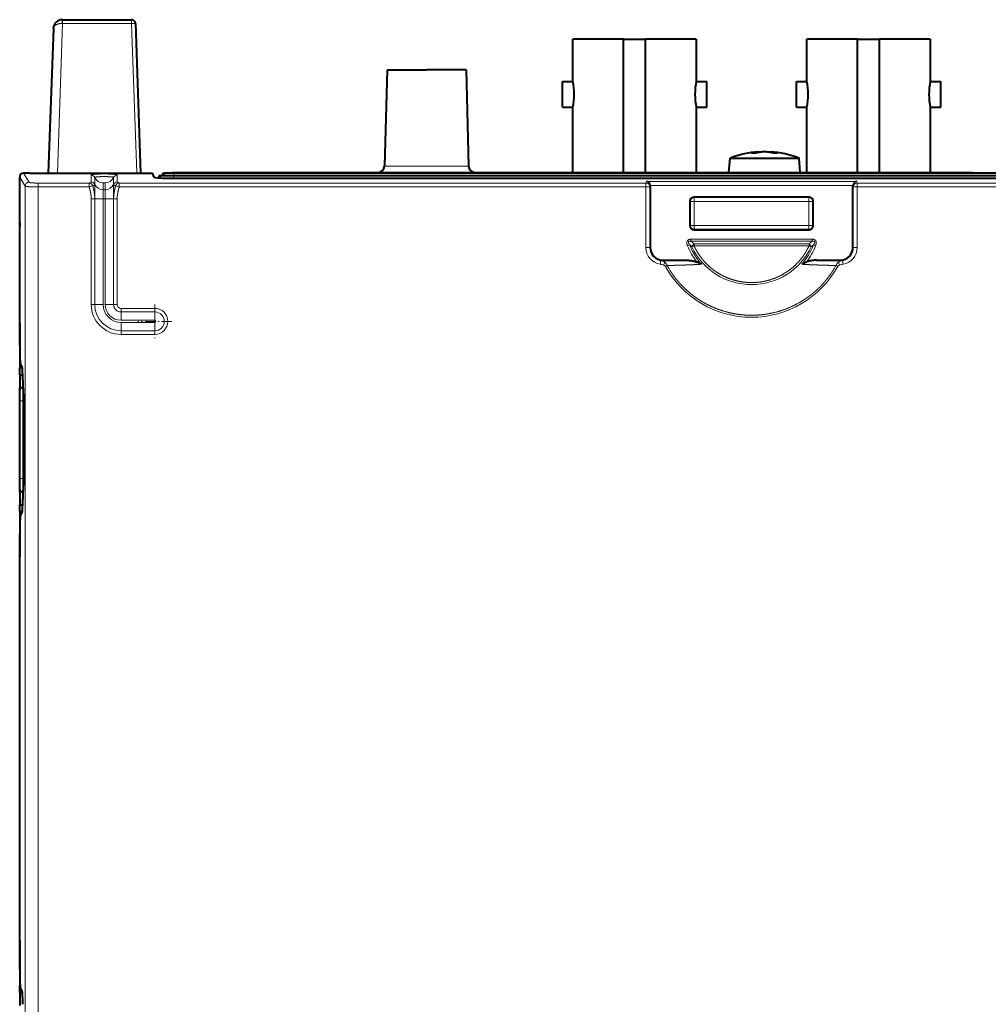
# Model space of a CAD drawing. Extents: x -1777 to 787, y 43 to 488.
# Drawn here: x 189 to 264, y 273 to 349 of the extents above; entities that cross this region are included whole.
import ezdxf

# ---------------------------------------------------------------- set-up
doc = ezdxf.new("R2010")
doc.units = 0
doc.linetypes.add('DASHDOT', pattern=[18.5, 12, -3, 0.5, -3])
doc.layers.get('0').update_dxf_attribs({"lineweight": 13})

# ---------------------------------------------------------------- blocks, each defined once
blk = doc.blocks.new('BLOCK21')
at = {"color": 7, "linetype": 'DASHDOT', "lineweight": 13, "ltscale": 0.065}
for p, q in [((-42.099998, 78.400002), (-42.099998, 75.800003)), ((-40.799999, 77.099998), (-43.400002, 77.099998))]:
    blk.add_line(p, q, dxfattribs=at)

msp = doc.modelspace()

# ---------------------------------------------------------------- linework, layer by layer
at = {"color": 7, "lineweight": 40, "ltscale": 0.27828}
msp.add_line((191.782, 348.329), (191.393, 337.205), dxfattribs=at)
at = {"color": 7, "lineweight": 13, "ltscale": 0.287937}
for p, q in [((192.495, 348.716), (192.093, 337.205)), ((197.792, 348.716), (198.194, 337.205))]:
    msp.add_line(p, q, dxfattribs=at)
at = {"color": 7, "lineweight": 13, "ltscale": 0.000608}
msp.add_line((192.471, 348.716), (192.495, 348.716), dxfattribs=at)
at = {"color": 7, "lineweight": 40, "ltscale": 0.000351}
msp.add_line((192.481, 349.005), (192.495, 349.005), dxfattribs=at)
at = {"color": 7, "lineweight": 40, "ltscale": 0.132407}
msp.add_line((192.495, 349.005), (197.792, 349.005), dxfattribs=at)
at = {"color": 7, "lineweight": 13, "ltscale": 0.007238}
for p, q in [((192.495, 348.716), (192.495, 349.005)), ((197.792, 348.716), (197.792, 349.005))]:
    msp.add_line(p, q, dxfattribs=at)
at = {"color": 7, "lineweight": 13, "ltscale": 0.132407}
msp.add_line((192.495, 348.716), (197.792, 348.716), dxfattribs=at)
at = {"color": 7, "lineweight": 40, "ltscale": 0.287937}
msp.add_line((198.091, 348.716), (198.493, 337.205), dxfattribs=at)
at = {"color": 7, "lineweight": 40, "ltscale": 0.097731}
for p, q in [((235.653, 347.505), (231.743, 347.505)), ((241.243, 347.505), (237.334, 347.505)), ((253.653, 347.505), (249.743, 347.505)), ((259.243, 347.505), (255.334, 347.505))]:
    msp.add_line(p, q, dxfattribs=at)
at = {"color": 7, "lineweight": 40, "ltscale": 0.08125}
for p, q in [((231.743, 344.255), (231.743, 347.505)), ((231.743, 344.255), (231.743, 347.505)), ((241.243, 347.505), (241.243, 344.255)), ((249.743, 344.255), (249.743, 347.505)), ((249.743, 344.255), (249.743, 347.505)), ((259.243, 347.505), (259.243, 344.255))]:
    msp.add_line(p, q, dxfattribs=at)
at = {"color": 7, "lineweight": 40, "ltscale": 0.042038}
for p, q in [((235.653, 347.505), (237.334, 347.505)), ((253.653, 347.505), (255.334, 347.505))]:
    msp.add_line(p, q, dxfattribs=at)
at = {"color": 7, "lineweight": 40, "ltscale": 0.25625}
for p, q in [((235.653, 337.255), (235.653, 347.505)), ((237.334, 337.255), (237.334, 347.505)), ((253.653, 337.255), (253.653, 347.505)), ((255.334, 337.255), (255.334, 347.505))]:
    msp.add_line(p, q, dxfattribs=at)
at = {"color": 7, "lineweight": 40, "ltscale": 0.185391}
for p, q in [((217.452, 345.155), (217.257, 337.742)), ((223.535, 345.155), (223.729, 337.742))]:
    msp.add_line(p, q, dxfattribs=at)
at = {"color": 7, "lineweight": 40, "ltscale": 0.076046}
for p in [(217.452, 345.155), (223.535, 345.155)]:
    msp.add_line(p, (220.493, 345.155), dxfattribs=at)
at = {"color": 7, "lineweight": 40, "ltscale": 0.02}
for p, q in [((230.943, 344.255), (231.743, 344.255)), ((241.243, 344.255), (242.043, 344.255)), ((248.943, 344.255), (249.743, 344.255)), ((259.243, 344.255), (260.043, 344.255)), ((230.943, 342.275), (231.743, 342.275)), ((230.943, 342.275), (231.743, 342.275)), ((241.243, 342.275), (242.043, 342.275)), ((241.243, 342.275), (242.043, 342.275)), ((248.943, 342.275), (249.743, 342.275)), ((248.943, 342.275), (249.743, 342.275)), ((259.243, 342.275), (260.043, 342.275)), ((259.243, 342.275), (260.043, 342.275))]:
    msp.add_line(p, q, dxfattribs=at)
at = {"color": 7, "lineweight": 40, "ltscale": 0.0495}
for p, q in [((230.943, 342.275), (230.943, 344.255)), ((242.043, 342.275), (242.043, 344.255)), ((248.943, 342.275), (248.943, 344.255)), ((260.043, 342.275), (260.043, 344.255))]:
    msp.add_line(p, q, dxfattribs=at)
at = {"color": 7, "lineweight": 40, "ltscale": 0.1255}
for p, q in [((231.743, 337.255), (231.743, 342.275)), ((231.743, 337.255), (231.743, 342.275)), ((241.243, 342.275), (241.243, 337.255)), ((249.743, 337.255), (249.743, 342.275)), ((249.743, 337.255), (249.743, 342.275)), ((259.243, 342.275), (259.243, 337.255))]:
    msp.add_line(p, q, dxfattribs=at)
at = {"color": 7, "lineweight": 40, "ltscale": 0.001646}
for p, q in [((245.97, 338.834), (246.035, 338.841)), ((246.951, 338.841), (247.017, 338.834))]:
    msp.add_line(p, q, dxfattribs=at)
at = {"color": 7, "lineweight": 13, "ltscale": 0.001255}
for p, q in [((245.981, 338.786), (245.97, 338.834)), ((247.006, 338.786), (247.017, 338.834))]:
    msp.add_line(p, q, dxfattribs=at)
at = {"color": 7, "lineweight": 40, "ltscale": 0.001121}
for p, q in [((246.046, 338.797), (246.035, 338.841)), ((246.941, 338.797), (246.951, 338.841))]:
    msp.add_line(p, q, dxfattribs=at)
at = {"color": 7, "lineweight": 13, "ltscale": 0.076945}
msp.add_line((220.335, 337.742), (217.257, 337.742), dxfattribs=at)
at = {"color": 7, "lineweight": 13, "ltscale": 0.003953}
msp.add_line((220.493, 337.742), (220.335, 337.742), dxfattribs=at)
at = {"color": 7, "lineweight": 13, "ltscale": 0.080899}
msp.add_line((223.729, 337.742), (220.493, 337.742), dxfattribs=at)
at = {"color": 7, "lineweight": 40, "ltscale": 0.027605}
for p, q in [((243.743, 337.255), (243.84, 338.355)), ((249.243, 337.255), (249.147, 338.355))]:
    msp.add_line(p, q, dxfattribs=at)
at = {"color": 7, "lineweight": 40, "ltscale": 0.066344}
for p, q in [((243.84, 338.355), (246.493, 338.355)), ((246.493, 338.355), (249.147, 338.355))]:
    msp.add_line(p, q, dxfattribs=at)
at = {"color": 7, "lineweight": 40, "ltscale": 0.012211}
msp.add_line((189.981, 337.205), (189.492, 337.205), dxfattribs=at)
at = {"color": 7, "lineweight": 13, "ltscale": 0.020557}
msp.add_line((189.915, 336.5), (189.492, 337.205), dxfattribs=at)
at = {"color": 7, "lineweight": 40, "ltscale": 0.235372}
msp.add_line((189.981, 337.205), (199.396, 337.205), dxfattribs=at)
at = {"color": 7, "lineweight": 13, "ltscale": 0.013352}
for p, q in [((194.693, 336.521), (194.693, 337.056)), ((196.693, 337.056), (196.693, 336.521)), ((194.968, 336.342), (194.968, 336.876)), ((195.61, 335.924), (195.61, 336.458)), ((195.777, 336.458), (195.777, 335.924)), ((196.418, 336.876), (196.418, 336.342))]:
    msp.add_line(p, q, dxfattribs=at)
at = {"color": 7, "lineweight": 40, "ltscale": 4.4e-05}
msp.add_line((199.396, 337.203), (199.396, 337.205), dxfattribs=at)
at = {"color": 7, "lineweight": 40, "ltscale": 0.000499}
msp.add_line((199.396, 337.205), (199.416, 337.205), dxfattribs=at)
at = {"color": 7, "lineweight": 40, "ltscale": 0.008125}
msp.add_line((199.396, 337.203), (199.524, 336.905), dxfattribs=at)
at = {"color": 7, "lineweight": 40, "ltscale": 0.001299}
msp.add_line((199.418, 337.153), (199.416, 337.205), dxfattribs=at)
at = {"color": 7, "lineweight": 40, "ltscale": 0.00414}
msp.add_line((199.905, 337.005), (199.896, 336.84), dxfattribs=at)
at = {"color": 7, "lineweight": 40, "ltscale": 0.000751}
for p, q in [((199.935, 337.005), (199.905, 337.005)), ((200.215, 337.205), (200.245, 337.205))]:
    msp.add_line(p, q, dxfattribs=at)
at = {"color": 7, "lineweight": 40, "ltscale": 0.00419}
msp.add_line((199.926, 336.838), (199.935, 337.005), dxfattribs=at)
at = {"color": 7, "lineweight": 40, "ltscale": 0.002579}
msp.add_line((200.038, 337.005), (199.935, 337.005), dxfattribs=at)
at = {"color": 7, "lineweight": 13, "ltscale": 0.004337}
msp.add_line((200.029, 336.832), (200.038, 337.005), dxfattribs=at)
at = {"color": 7, "lineweight": 40, "ltscale": 0.024984}
msp.add_line((201.037, 337.005), (200.038, 337.005), dxfattribs=at)
at = {"color": 7, "lineweight": 40, "ltscale": 0.005009}
msp.add_line((200.204, 337.005), (200.215, 337.205), dxfattribs=at)
at = {"color": 7, "lineweight": 40, "ltscale": 0.005007}
msp.add_line((200.245, 337.205), (200.235, 337.005), dxfattribs=at)
at = {"color": 7, "lineweight": 40, "ltscale": 0.002565}
msp.add_line((200.348, 337.205), (200.245, 337.205), dxfattribs=at)
at = {"color": 7, "lineweight": 13, "ltscale": 0.005007}
msp.add_line((200.348, 337.205), (200.338, 337.005), dxfattribs=at)
at = {"color": 7, "lineweight": 40, "ltscale": 0.017489}
msp.add_line((201.048, 337.205), (200.348, 337.205), dxfattribs=at)
at = {"color": 7, "lineweight": 40}
for p, q in [((200.893, 337.255), (225.393, 337.255)), ((282.349, 337.005), (201.037, 337.005)), ((282.339, 337.205), (201.048, 337.205)), ((225.393, 337.255), (262.493, 337.255)), ((200.526, 336.82), (282.861, 336.82)), ((189.193, 275.98), (189.193, 309.43)), ((189.193, 279.205), (189.193, 306.705))]:
    msp.add_line(p, q, dxfattribs=at)
at = {"color": 7, "lineweight": 40, "ltscale": 0.00125}
for p, q in [((200.893, 337.255), (200.893, 337.205)), ((225.393, 337.255), (225.393, 337.205)), ((262.493, 337.205), (262.493, 337.255))]:
    msp.add_line(p, q, dxfattribs=at)
at = {"color": 7, "lineweight": 13, "ltscale": 0.004624}
msp.add_line((201.028, 336.82), (201.037, 337.005), dxfattribs=at)
at = {"color": 7, "lineweight": 13, "ltscale": 0.005}
msp.add_line((201.048, 337.205), (201.048, 337.005), dxfattribs=at)
at = {"color": 7, "lineweight": 40, "ltscale": 0.323125}
msp.add_line((189.193, 323.98), (189.193, 336.905), dxfattribs=at)
at = {"color": 7, "lineweight": 13, "ltscale": 0.02053}
msp.add_line((189.615, 336.201), (189.193, 336.905), dxfattribs=at)
at = {"color": 7, "lineweight": 13}
for p, q in [((189.615, 249.564), (189.615, 336.201)), ((237.367, 336.442), (196.849, 336.442)), ((286.538, 336.442), (253.62, 336.442)), ((190.614, 336.143), (190.614, 249.253)), ((237.367, 336.143), (196.849, 336.143)), ((286.538, 336.143), (253.62, 336.143))]:
    msp.add_line(p, q, dxfattribs=at)
at = {"color": 7, "lineweight": 13, "ltscale": 0.098096}
for p, q in [((194.538, 336.442), (190.614, 336.442)), ((194.538, 336.143), (190.614, 336.143))]:
    msp.add_line(p, q, dxfattribs=at)
at = {"color": 7, "lineweight": 13, "ltscale": 0.007471}
for p, q in [((190.614, 336.442), (190.614, 336.143)), ((194.538, 336.442), (194.538, 336.143)), ((196.849, 336.143), (196.849, 336.442)), ((237.367, 336.442), (237.367, 336.143)), ((253.62, 336.143), (253.62, 336.442))]:
    msp.add_line(p, q, dxfattribs=at)
at = {"color": 7, "lineweight": 13, "ltscale": 0.007167}
msp.add_line((194.538, 336.143), (194.813, 336.224), dxfattribs=at)
at = {"color": 7, "lineweight": 13, "ltscale": 0.027894}
for p, q in [((194.968, 336.342), (194.968, 335.226)), ((196.418, 335.226), (196.418, 336.342))]:
    msp.add_line(p, q, dxfattribs=at)
at = {"color": 7, "lineweight": 13, "ltscale": 0.007166}
msp.add_line((196.849, 336.143), (196.574, 336.224), dxfattribs=at)
at = {"color": 7, "lineweight": 13, "ltscale": 0.002968}
for p, q in [((237.367, 336.442), (237.401, 336.555)), ((253.586, 336.555), (253.62, 336.442))]:
    msp.add_line(p, q, dxfattribs=at)
at = {"color": 7, "lineweight": 13, "ltscale": 0.404612}
msp.add_line((237.401, 336.555), (253.586, 336.555), dxfattribs=at)
at = {"color": 7, "lineweight": 13, "ltscale": 0.002301}
for p, q in [((237.667, 336.143), (237.693, 336.231)), ((253.293, 336.231), (253.32, 336.143))]:
    msp.add_line(p, q, dxfattribs=at)
at = {"color": 7, "lineweight": 40, "ltscale": 0.00064}
for p, q in [((237.692, 336.257), (237.693, 336.231)), ((253.293, 336.231), (253.294, 336.257))]:
    msp.add_line(p, q, dxfattribs=at)
at = {"color": 7, "lineweight": 13, "ltscale": 0.390054}
msp.add_line((237.692, 336.257), (253.294, 336.257), dxfattribs=at)
at = {"color": 7, "lineweight": 40, "ltscale": 0.118156}
for p, q in [((237.693, 336.231), (237.693, 331.505)), ((253.293, 331.505), (253.293, 336.231))]:
    msp.add_line(p, q, dxfattribs=at)
at = {"color": 7, "lineweight": 13, "ltscale": 0.017433}
for p, q in [((195.61, 335.924), (195.61, 335.226)), ((195.777, 335.226), (195.777, 335.924))]:
    msp.add_line(p, q, dxfattribs=at)
at = {"color": 7, "lineweight": 13, "ltscale": 0.004174}
for p, q in [((195.61, 335.924), (195.777, 335.924)), ((195.777, 335.226), (195.61, 335.226))]:
    msp.add_line(p, q, dxfattribs=at)
at = {"color": 7, "lineweight": 13, "ltscale": 0.116611}
for p, q in [((237.367, 331.478), (237.367, 336.143)), ((253.32, 336.143), (253.32, 331.478)), ((253.62, 336.143), (253.62, 331.478))]:
    msp.add_line(p, q, dxfattribs=at)
at = {"color": 7, "lineweight": 13, "ltscale": 0.007497}
for p, q in [((237.667, 336.143), (237.367, 336.143)), ((253.32, 336.143), (253.62, 336.143)), ((240.775, 335.024), (241.075, 335.024)), ((241.075, 335.323), (241.075, 335.024)), ((249.912, 335.323), (249.912, 335.024)), ((250.212, 335.024), (249.912, 335.024)), ((240.775, 333.187), (241.075, 333.187)), ((241.075, 332.887), (241.075, 333.187)), ((250.212, 333.187), (249.912, 333.187)), ((249.912, 332.887), (249.912, 333.187)), ((237.667, 331.478), (237.367, 331.478)), ((253.32, 331.478), (253.62, 331.478)), ((238.455, 330.196), (238.504, 330.492)), ((252.532, 330.196), (252.483, 330.492))]:
    msp.add_line(p, q, dxfattribs=at)
at = {"color": 7, "lineweight": 13, "ltscale": 0.116613}
msp.add_line((237.667, 331.478), (237.667, 336.143), dxfattribs=at)
at = {"color": 7, "lineweight": 13, "ltscale": 0.203034}
for p, q in [((194.693, 327.105), (194.693, 335.226)), ((194.968, 327.105), (194.968, 335.226)), ((195.61, 327.105), (195.61, 335.226)), ((195.777, 335.226), (195.777, 327.105)), ((196.418, 335.226), (196.418, 327.105)), ((196.693, 335.226), (196.693, 327.105))]:
    msp.add_line(p, q, dxfattribs=at)
at = {"color": 7, "lineweight": 13, "ltscale": 0.006873}
msp.add_line((194.693, 335.226), (194.968, 335.226), dxfattribs=at)
at = {"color": 7, "lineweight": 13, "ltscale": 0.016039}
for p, q in [((195.61, 335.226), (194.968, 335.226)), ((195.777, 335.226), (196.418, 335.226)), ((195.61, 327.105), (194.968, 327.105)), ((195.777, 327.105), (196.418, 327.105)), ((196.993, 325.889), (196.993, 326.53)), ((199.593, 325.889), (199.593, 326.53)), ((196.993, 325.722), (196.993, 325.08)), ((199.593, 325.722), (199.593, 325.08))]:
    msp.add_line(p, q, dxfattribs=at)
at = {"color": 7, "lineweight": 13, "ltscale": 0.006874}
for p, q in [((196.418, 335.226), (196.693, 335.226)), ((194.968, 327.105), (194.693, 327.105)), ((196.418, 327.105), (196.693, 327.105)), ((196.993, 326.53), (196.993, 326.805)), ((199.593, 326.53), (199.593, 326.805)), ((196.993, 325.08), (196.993, 324.805)), ((199.593, 325.08), (199.593, 324.805))]:
    msp.add_line(p, q, dxfattribs=at)
at = {"color": 7, "lineweight": 40, "ltscale": 0.047505}
for p, q in [((240.743, 335.055), (240.743, 333.155)), ((250.243, 333.155), (250.243, 335.055))]:
    msp.add_line(p, q, dxfattribs=at)
at = {"color": 7, "lineweight": 13, "ltscale": 0.001118}
for p, q in [((240.775, 335.024), (240.743, 335.055)), ((241.075, 335.323), (241.043, 335.355)), ((249.912, 335.323), (249.944, 335.355)), ((250.212, 335.024), (250.243, 335.055)), ((240.775, 333.187), (240.743, 333.155)), ((250.212, 333.187), (250.243, 333.155)), ((241.075, 332.887), (241.043, 332.855)), ((249.912, 332.887), (249.944, 332.855))]:
    msp.add_line(p, q, dxfattribs=at)
at = {"color": 7, "lineweight": 13, "ltscale": 0.045924}
for p, q in [((240.775, 335.024), (240.775, 333.187)), ((241.075, 335.024), (241.075, 333.187)), ((249.912, 333.187), (249.912, 335.024)), ((250.212, 333.187), (250.212, 335.024))]:
    msp.add_line(p, q, dxfattribs=at)
at = {"color": 7, "lineweight": 40, "ltscale": 0.222505}
for p, q in [((249.944, 335.355), (241.043, 335.355)), ((241.043, 332.855), (249.944, 332.855))]:
    msp.add_line(p, q, dxfattribs=at)
at = {"color": 7, "lineweight": 13, "ltscale": 0.220924}
for p, q in [((249.912, 335.323), (241.075, 335.323)), ((249.912, 335.024), (241.075, 335.024)), ((241.075, 333.187), (249.912, 333.187)), ((241.075, 332.887), (249.912, 332.887))]:
    msp.add_line(p, q, dxfattribs=at)
at = {"color": 7, "lineweight": 40, "ltscale": 0.000276}
msp.add_line((189.193, 333.932), (189.193, 333.943), dxfattribs=at)
at = {"color": 7, "lineweight": 40, "ltscale": 0.013179}
msp.add_line((189.193, 333.405), (189.193, 333.932), dxfattribs=at)
at = {"color": 7, "lineweight": 40, "ltscale": 0.007497}
msp.add_line((189.193, 333.405), (189.193, 333.105), dxfattribs=at)
at = {"color": 7, "lineweight": 40, "ltscale": 0.0175}
msp.add_line((189.193, 332.405), (189.193, 333.105), dxfattribs=at)
at = {"color": 7, "lineweight": 40, "ltscale": 0.1425}
msp.add_line((189.193, 326.705), (189.193, 332.405), dxfattribs=at)
at = {"color": 7, "lineweight": 13, "ltscale": 0.004518}
for p, q in [((240.566, 331.619), (240.734, 331.686)), ((250.421, 331.619), (250.253, 331.686))]:
    msp.add_line(p, q, dxfattribs=at)
at = {"color": 7, "lineweight": 13, "ltscale": 0.00542}
msp.add_line((240.734, 331.686), (240.897, 331.544), dxfattribs=at)
at = {"color": 7, "lineweight": 13, "ltscale": 0.233292}
for p, q in [((240.828, 332.121), (250.159, 332.121)), ((240.828, 331.967), (250.159, 331.967))]:
    msp.add_line(p, q, dxfattribs=at)
at = {"color": 7, "lineweight": 13, "ltscale": 0.003859}
for p, q in [((240.828, 331.967), (240.828, 332.121)), ((241.068, 331.776), (241.068, 331.622)), ((249.918, 331.776), (249.918, 331.622)), ((250.159, 332.121), (250.159, 331.967))]:
    msp.add_line(p, q, dxfattribs=at)
at = {"color": 7, "lineweight": 13, "ltscale": 0.007682}
for p, q in [((240.828, 331.967), (241.068, 331.776)), ((250.159, 331.967), (249.918, 331.776))]:
    msp.add_line(p, q, dxfattribs=at)
at = {"color": 7, "lineweight": 13, "ltscale": 0.22125}
for p, q in [((249.918, 331.776), (241.068, 331.776)), ((249.918, 331.622), (241.068, 331.622))]:
    msp.add_line(p, q, dxfattribs=at)
at = {"color": 7, "lineweight": 13, "ltscale": 0.005419}
msp.add_line((250.253, 331.686), (250.089, 331.544), dxfattribs=at)
at = {"color": 7, "lineweight": 13, "ltscale": 0.000935}
msp.add_line((237.667, 331.478), (237.693, 331.505), dxfattribs=at)
at = {"color": 7, "lineweight": 13, "ltscale": 0.004699}
for p, q in [((240.897, 331.544), (241.068, 331.622)), ((250.089, 331.544), (249.918, 331.622))]:
    msp.add_line(p, q, dxfattribs=at)
at = {"color": 7, "lineweight": 13, "ltscale": 0.000933}
msp.add_line((253.32, 331.478), (253.293, 331.505), dxfattribs=at)
at = {"color": 7, "lineweight": 13, "ltscale": 0.045982}
for p, q in [((238.67, 330.482), (240.509, 330.505)), ((250.478, 330.505), (252.317, 330.482))]:
    msp.add_line(p, q, dxfattribs=at)
at = {"color": 7, "lineweight": 13, "ltscale": 0.000827}
for p, q in [((238.67, 330.482), (238.693, 330.505)), ((252.317, 330.482), (252.294, 330.505))]:
    msp.add_line(p, q, dxfattribs=at)
at = {"color": 7, "lineweight": 40, "ltscale": 0.045394}
for p, q in [((238.693, 330.505), (240.509, 330.505)), ((250.478, 330.505), (252.294, 330.505))]:
    msp.add_line(p, q, dxfattribs=at)
at = {"color": 7, "lineweight": 13, "ltscale": 0.005989}
for p, q in [((238.726, 330.131), (238.81, 330.356)), ((252.261, 330.131), (252.177, 330.356))]:
    msp.add_line(p, q, dxfattribs=at)
at = {"color": 7, "lineweight": 13, "ltscale": 0.003605}
for p, q in [((238.868, 330.03), (238.994, 330.1)), ((252.119, 330.03), (251.993, 330.1))]:
    msp.add_line(p, q, dxfattribs=at)
at = {"color": 7, "lineweight": 40, "ltscale": 0.025}
for p, q in [((189.193, 325.705), (189.193, 326.705)), ((189.193, 321.705), (189.193, 320.705)), ((189.193, 312.705), (189.193, 311.705)), ((189.193, 306.705), (189.193, 307.705)), ((189.193, 278.205), (189.193, 279.205)), ((189.193, 274.205), (189.193, 273.205))]:
    msp.add_line(p, q, dxfattribs=at)
at = {"color": 7, "lineweight": 13, "ltscale": 0.065}
for p, q in [((196.993, 326.805), (199.593, 326.805)), ((196.993, 326.53), (199.593, 326.53)), ((196.993, 325.889), (199.593, 325.889)), ((199.593, 325.722), (196.993, 325.722)), ((199.593, 325.08), (196.993, 325.08)), ((199.593, 324.805), (196.993, 324.805))]:
    msp.add_line(p, q, dxfattribs=at)
at = {"color": 7, "lineweight": 40, "ltscale": 0.0125}
for p, q in [((189.193, 325.705), (189.193, 325.205)), ((189.193, 321.705), (189.193, 322.205)), ((189.193, 311.205), (189.193, 311.705)), ((189.193, 308.205), (189.193, 307.705)), ((189.193, 278.205), (189.193, 277.705)), ((189.193, 274.205), (189.193, 274.705))]:
    msp.add_line(p, q, dxfattribs=at)
at = {"color": 7, "lineweight": 40, "ltscale": 0.075}
for p, q in [((189.193, 325.205), (189.193, 322.205)), ((189.193, 311.205), (189.193, 308.205)), ((189.193, 277.705), (189.193, 274.705))]:
    msp.add_line(p, q, dxfattribs=at)
at = {"color": 7, "lineweight": 13, "ltscale": 0.005254}
for p, q in [((189.404, 322.205), (189.193, 322.205)), ((189.193, 311.205), (189.404, 311.205))]:
    msp.add_line(p, q, dxfattribs=at)
at = {"color": 7, "lineweight": 40, "ltscale": 0.00588}
for p, q in [((189.265, 322.486), (189.387, 322.284)), ((189.387, 311.126), (189.265, 310.924)), ((189.265, 274.486), (189.387, 274.284))]:
    msp.add_line(p, q, dxfattribs=at)
at = {"color": 7, "lineweight": 40, "ltscale": 0.005914}
for p, q in [((189.193, 321.705), (189.43, 321.705)), ((189.193, 311.705), (189.43, 311.705))]:
    msp.add_line(p, q, dxfattribs=at)
at = {"color": 7, "lineweight": 40, "ltscale": 0.01458}
for p, q in [((189.434, 321.288), (189.434, 320.705)), ((189.434, 312.705), (189.434, 312.122))]:
    msp.add_line(p, q, dxfattribs=at)
at = {"color": 7, "lineweight": 40, "ltscale": 0.004984}
for p, q in [((189.193, 320.506), (189.193, 320.705)), ((189.193, 312.705), (189.193, 312.904))]:
    msp.add_line(p, q, dxfattribs=at)
at = {"color": 7, "lineweight": 13, "ltscale": 0.004986}
msp.add_line((189.193, 320.705), (189.393, 320.705), dxfattribs=at)
at = {"color": 7, "lineweight": 40, "ltscale": 0.190005}
msp.add_line((189.193, 312.905), (189.193, 320.505), dxfattribs=at)
at = {"color": 7, "lineweight": 13, "ltscale": 0.000508}
for p, q in [((189.212, 320.496), (189.193, 320.505)), ((189.193, 312.905), (189.212, 312.914))]:
    msp.add_line(p, q, dxfattribs=at)
at = {"color": 7, "lineweight": 40, "ltscale": 0.001027}
for p, q in [((189.393, 320.705), (189.434, 320.705)), ((189.393, 312.705), (189.434, 312.705))]:
    msp.add_line(p, q, dxfattribs=at)
at = {"color": 7, "lineweight": 13, "ltscale": 0.000505}
for p, q in [((189.411, 320.696), (189.393, 320.705)), ((189.393, 312.705), (189.411, 312.714))]:
    msp.add_line(p, q, dxfattribs=at)
at = {"color": 7, "lineweight": 13, "ltscale": 0.001253}
for p, q in [((189.462, 320.696), (189.411, 320.696)), ((189.462, 312.714), (189.411, 312.714))]:
    msp.add_line(p, q, dxfattribs=at)
at = {"color": 7, "lineweight": 40, "ltscale": 0.000715}
for p, q in [((189.434, 320.705), (189.462, 320.696)), ((189.462, 312.714), (189.434, 312.705))]:
    msp.add_line(p, q, dxfattribs=at)
at = {"color": 7, "lineweight": 13, "ltscale": 0.149556}
for p, q in [((189.239, 313.714), (189.239, 319.696)), ((189.439, 313.714), (189.439, 319.696))]:
    msp.add_line(p, q, dxfattribs=at)
at = {"color": 7, "lineweight": 13, "ltscale": 0.004997}
for p, q in [((189.439, 319.696), (189.239, 319.696)), ((189.439, 313.714), (189.239, 313.714))]:
    msp.add_line(p, q, dxfattribs=at)
at = {"color": 7, "lineweight": 13, "ltscale": 0.001854}
for p, q in [((189.513, 319.696), (189.439, 319.696)), ((189.513, 313.714), (189.439, 313.714))]:
    msp.add_line(p, q, dxfattribs=at)
at = {"color": 7, "lineweight": 40, "ltscale": 0.149556}
msp.add_line((189.513, 319.696), (189.513, 313.714), dxfattribs=at)
at = {"color": 7, "lineweight": 13, "ltscale": 0.006027}
msp.add_line((189.193, 312.705), (189.434, 312.705), dxfattribs=at)
at = {"color": 7, "lineweight": 13, "ltscale": 0.000931}
msp.add_line((189.231, 274.705), (189.193, 274.705), dxfattribs=at)
at = {"color": 7, "lineweight": 40, "ltscale": 0.005254}
msp.add_line((189.193, 274.205), (189.404, 274.205), dxfattribs=at)
at = {"color": 7, "lineweight": 40}
for centre, radius, start, end in [((192.481, 348.305), 0.7, 90.00957, 177.99952), ((197.792, 348.705), 0.3, 2, 90), ((227.096, 343.265), 4.751, 347.97443, 372.02559), ((245.891, 343.265), 4.751, 167.97445, 192.02555), ((245.096, 343.265), 4.751, 347.97443, 372.02559), ((263.891, 343.265), 4.751, 167.97445, 192.02555), ((246.493, 331.563), 7.292, 93.60025, 111.34022), ((246.483, 336.969), 1.871, 89.68653, 94.60631), ((246.483, 336.969), 1.871, 89.68643, 94.60642), ((246.504, 336.969), 1.871, 85.39358, 90.31357), ((246.504, 336.969), 1.871, 85.39369, 90.31347), ((246.493, 331.563), 7.292, 68.65978, 86.39975), ((216.758, 337.755), 0.5, 270, 358.5), ((224.229, 337.755), 0.5, 181.5, 270), ((237.363, 336.228), 0.331, 4.98205, 83.32825), ((253.624, 336.228), 0.331, 96.67175, 175.01795), ((238.694, 331.506), 1.002, 180.07667, 269.92422), ((252.292, 331.506), 1.002, 270.07667, 359.92422), ((239.094, 325.326), 5.495, 62.50198, 66.58201), ((251.892, 325.329), 5.492, 113.41564, 117.49994), ((189.392, 320.506), 0.199, 89.67179, 180.30099), ((189.392, 312.904), 0.199, 179.70293, 270.33216)]:
    msp.add_arc(centre, radius, start, end, dxfattribs=at)
at = {"color": 7, "lineweight": 13}
for centre, radius, start, end in [((194.694, 336.755), 0.3, 23.73607, 90.06096), ((194.525, 336.144), 0.299, 15.54141, 87.42995), ((196.693, 336.221), 0.3, 89.93905, 156.26391), ((196.862, 336.144), 0.299, 92.57014, 164.44165), ((245.445, 333.518), 5.055, 201.24717, 221.0182), ((241.626, 331.186), 0.812, 133.36681, 153.84363), ((245.546, 333.514), 5.05, 318.99174, 338.78397), ((249.36, 331.186), 0.813, 26.16335, 46.62374), ((238.667, 331.478), 1.3, 180.0004, 260.60997), ((238.666, 331.478), 0.999, 179.97933, 260.63207), ((245.473, 333.582), 5.285, 201.80249, 217.45016), ((245.493, 333.719), 5.085, 205.32455, 334.67537), ((245.507, 333.586), 5.293, 322.56594, 338.18871), ((252.321, 331.478), 0.999, 279.36639, 360.02644), ((252.32, 331.478), 1.3, 279.38706, 360.00199), ((238.25, 328.719), 1.491, 71.37522, 82.10949), ((238.383, 329.806), 0.697, 52.12577, 80.00849), ((238.65, 331.504), 1.022, 261.77135, 271.11039), ((238.525, 329.956), 0.491, 17.05848, 54.48523), ((252.463, 329.955), 0.492, 125.54264, 162.90985), ((252.604, 329.807), 0.696, 99.98859, 127.90999), ((252.737, 328.72), 1.49, 97.88629, 108.62668), ((252.337, 331.504), 1.022, 268.88946, 278.22736), ((245.493, 333.693), 7.571, 208.93664, 331.06337), ((245.569, 333.708), 7.494, 208.75752, 216.06687), ((245.418, 333.708), 7.494, 323.93347, 331.24247), ((196.993, 327.105), 2.3, 180, 270), ((196.993, 327.105), 2.025, 180, 270), ((196.993, 327.105), 1.383, 180, 270), ((196.993, 327.105), 1.217, 180, 270), ((196.993, 327.105), 0.575, 180, 270), ((196.993, 327.105), 0.3, 180, 270), ((199.593, 325.805), 1, 270, 450), ((199.593, 325.805), 0.725, 270, 450), ((199.593, 325.805), 0.0835, 270, 450)]:
    msp.add_arc(centre, radius, start, end, dxfattribs=at)
for centre, major_axis, ratio, start_param, end_param in [((192.481, 348.705), (0, -0.3), 0.034835, 3.141607, 4.676261), ((197.792, 348.705), (0.3, 0.01), 0.034878, 6.283185, 7.852764), ((196.693, 336.757), (-0.3, 0), 0.996195, 4.712389, 5.871668), ((189.915, 336.201), (0.257, 0.154), 0.99484, 1.033373, 2.599608), ((194.693, 336.223), (0.3, 0), 0.996195, 0.411517, 1.570796), ((195.61, 337.155), (0.7, 0), 0.996195, 3.553109, 4.712389), ((195.61, 336.621), (0.7, 0), 0.996195, 3.553109, 4.712389), ((195.777, 337.155), (-0.7, 0), 0.996195, 1.570796, 2.730076), ((195.777, 336.621), (-0.7, 0), 0.996195, 1.570796, 2.730076), ((237.367, 336.143), (0.287, -0.086), 0.995856, 0.291963, 1.860478), ((253.62, 336.143), (-0.287, -0.086), 0.995856, 4.422707, 5.991222), ((241.075, 335.024), (-0.212, -0.212), 0.999315, 3.927333, 5.497445), ((249.912, 335.024), (-0.212, 0.212), 0.999315, 3.927333, 5.497445), ((241.075, 333.187), (0.212, -0.212), 0.999315, 3.927333, 5.497445), ((249.912, 333.187), (0.212, 0.212), 0.999315, 3.927333, 5.497445), ((238.67, 329.982), (0.006, -0.5), 0.43485, 2.409478, 3.112516), ((252.317, 329.982), (-0.006, -0.5), 0.43485, 3.170669, 3.873707), ((189.411, 320.496), (0.089, 0.179), 0.999239, 0.46383, 2.034018), ((189.411, 312.914), (0.089, -0.179), 0.999239, 4.249168, 5.819355)]:
    msp.add_ellipse(centre, major_axis=major_axis, ratio=ratio, start_param=start_param, end_param=end_param, dxfattribs=at)
at = {"color": 7, "lineweight": 40}
for centre, major_axis, ratio, start_param, end_param in [((247.131, 331.709), (-1.62, 7.051), 0.697952, 6.191046, 6.292734), ((248.463, 333.826), (-4.788, 4.167), 0.548795, 5.682316, 5.758833), ((245.856, 331.709), (-1.62, -7.051), 0.697952, 3.367536, 3.469224), ((245.856, 331.709), (-1.62, -7.051), 0.697952, 3.367536, 3.423117), ((247.131, 331.709), (-1.62, 7.051), 0.697952, 6.001661, 6.057242), ((247.131, 331.709), (-1.62, 7.051), 0.697952, 5.955554, 6.057242), ((245.856, 331.709), (-1.62, -7.051), 0.697952, 3.132044, 3.233732), ((244.523, 333.826), (-4.788, -4.167), 0.548795, 3.665945, 3.742462), ((189.494, 336.904), (-0.155, 0.259), 0.99484, 5.745762, 7.311997), ((200.524, 336.908), (1.001, 0), 0.087225, 3.178847, 4.714169), ((241.044, 335.055), (-0.212, 0.212), 0.999315, 5.49813, 7.068241), ((249.943, 335.055), (0.212, 0.212), 0.999315, 5.49813, 7.068241), ((241.044, 333.155), (-0.212, -0.212), 0.999315, 5.49813, 7.068241), ((249.943, 333.155), (0.212, -0.212), 0.999315, 5.49813, 7.068241), ((189.272, 323.98), (0, -1.5), 0.052408, 4.712389, 6.196447), ((189.382, 321.288), (0, -1), 0.052408, 1.570796, 3.054854), ((189.461, 319.696), (0, -1), 0.052408, 1.570796, 3.124139), ((189.461, 313.714), (0, -1), 0.052408, 0.017453, 1.570796), ((189.382, 312.122), (0, -1), 0.052408, 0.086738, 1.570796), ((189.272, 309.43), (0, -1.5), 0.052408, 3.228331, 4.712389), ((189.272, 275.98), (0, -1.5), 0.052408, 4.712389, 6.196447), ((189.382, 273.288), (0, -1), 0.052408, 1.570796, 3.054854)]:
    msp.add_ellipse(centre, major_axis=major_axis, ratio=ratio, start_param=start_param, end_param=end_param, dxfattribs=at)
at = {"color": 7, "lineweight": 13}
for points, knots in [([(191.782, 348.329), (191.783, 348.366), (191.791, 348.403), (191.807, 348.439), (191.855, 348.512), (191.929, 348.574), (191.972, 348.602), (192.07, 348.652), (192.183, 348.686), (192.244, 348.699), (192.326, 348.711), (192.408, 348.715), (192.429, 348.716), (192.45, 348.716), (192.471, 348.716)], [0, 0, 0, 0, 0, 0, 0.553567, 0.553567, 0.553567, 1.12756, 1.12756, 1.12756, 1.722169, 1.722169, 1.722169, 1.927383, 1.927383, 1.927383, 1.927383, 1.927383, 1.927383]), ([(194.693, 337.056), (194.693, 337.06), (194.696, 337.064), (194.702, 337.068), (194.72, 337.077), (194.749, 337.085), (194.767, 337.089), (194.828, 337.101), (194.913, 337.111), (194.98, 337.118), (195.091, 337.126), (195.218, 337.133), (195.262, 337.134), (195.352, 337.138), (195.445, 337.14), (195.493, 337.141), (195.587, 337.143), (195.681, 337.143), (195.728, 337.143), (195.821, 337.142), (195.91, 337.141), (195.955, 337.14), (196.042, 337.138), (196.126, 337.134), (196.167, 337.133), (196.245, 337.129), (196.32, 337.124), (196.355, 337.121), (196.422, 337.116), (196.483, 337.109), (196.511, 337.106), (196.564, 337.099), (196.607, 337.091), (196.626, 337.087), (196.661, 337.079), (196.682, 337.07), (196.69, 337.065), (196.693, 337.06), (196.693, 337.056)], [0, 0, 0, 0, 0, 0, 0.332636, 0.332636, 0.332636, 0.668006, 0.668006, 0.668006, 1.33764, 1.33764, 1.33764, 1.672468, 1.672468, 1.672468, 2.007451, 2.007451, 2.007451, 2.343765, 2.343765, 2.343765, 2.702828, 2.702828, 2.702828, 3.068037, 3.068037, 3.068037, 3.406725, 3.406725, 3.406725, 3.738415, 3.738415, 3.738415, 4.073516, 4.073516, 4.073516, 4.45076, 4.45076, 4.45076, 4.45076, 4.45076, 4.45076]), ([(190.614, 336.143), (190.386, 336.143), (190.158, 336.147), (189.935, 336.155), (189.727, 336.171), (189.638, 336.19), (189.626, 336.194), (189.618, 336.197), (189.615, 336.201)], [0, 0, 0, 0, 0, 0, 1.977196, 1.977196, 1.977196, 2.393389, 2.393389, 2.393389, 2.393389, 2.393389, 2.393389]), ([(190.614, 336.442), (190.573, 336.442), (190.532, 336.442), (190.492, 336.442), (190.372, 336.445), (190.259, 336.449), (190.191, 336.453), (190.098, 336.461), (190.026, 336.469), (190.005, 336.472), (189.964, 336.479), (189.936, 336.487), (189.924, 336.491), (189.918, 336.495), (189.915, 336.5)], [0, 0, 0, 0, 0, 0, 0.29053, 0.29053, 0.29053, 0.870883, 0.870883, 0.870883, 1.161055, 1.161055, 1.161055, 1.508321, 1.508321, 1.508321, 1.508321, 1.508321, 1.508321]), ([(194.538, 336.442), (194.561, 336.449), (194.583, 336.455), (194.603, 336.462), (194.637, 336.475), (194.663, 336.488), (194.673, 336.494), (194.685, 336.503), (194.691, 336.512), (194.693, 336.515), (194.693, 336.518), (194.693, 336.521)], [0, 0, 0, 0, 0, 0, 0.55017, 0.55017, 0.55017, 1.067663, 1.067663, 1.067663, 1.323686, 1.323686, 1.323686, 1.323686, 1.323686, 1.323686]), ([(194.813, 336.224), (194.835, 336.234), (194.856, 336.244), (194.874, 336.254), (194.9, 336.269), (194.92, 336.284), (194.929, 336.29), (194.947, 336.305), (194.961, 336.32), (194.966, 336.328), (194.968, 336.336), (194.968, 336.342)], [0, 0, 0, 0, 0, 0, 0.565194, 0.565194, 0.565194, 0.830682, 0.830682, 0.830682, 1.366266, 1.366266, 1.366266, 1.366266, 1.366266, 1.366266]), ([(194.968, 335.226), (194.968, 335.288), (194.967, 335.349), (194.964, 335.399), (194.959, 335.473), (194.95, 335.552), (194.948, 335.572), (194.938, 335.653), (194.926, 335.734), (194.915, 335.796), (194.891, 335.917), (194.862, 336.039), (194.847, 336.1), (194.83, 336.162), (194.813, 336.224)], [0, 0, 0, 0, 0, 0, 0.530778, 0.530778, 0.530778, 0.704493, 0.704493, 0.704493, 1.234141, 1.234141, 1.234141, 1.770585, 1.770585, 1.770585, 1.770585, 1.770585, 1.770585]), ([(194.968, 336.876), (194.968, 336.885), (194.985, 336.893), (195.018, 336.901), (195.164, 336.924), (195.4, 336.937), (195.574, 336.941), (195.878, 336.941), (196.154, 336.927), (196.266, 336.918), (196.369, 336.904), (196.41, 336.887), (196.416, 336.883), (196.418, 336.88), (196.418, 336.876)], [0, 0, 0, 0, 0, 0, 0.573085, 0.573085, 0.573085, 1.894867, 1.894867, 1.894867, 2.852415, 2.852415, 2.852415, 3.085969, 3.085969, 3.085969, 3.085969, 3.085969, 3.085969]), ([(196.418, 336.342), (196.418, 336.335), (196.421, 336.328), (196.426, 336.32), (196.446, 336.297), (196.483, 336.271), (196.507, 336.256), (196.539, 336.24), (196.574, 336.224)], [0, 0, 0, 0, 0, 0, 0.547769, 0.547769, 0.547769, 1.441269, 1.441269, 1.441269, 1.441269, 1.441269, 1.441269]), ([(196.574, 336.224), (196.552, 336.145), (196.531, 336.066), (196.512, 335.99), (196.486, 335.871), (196.464, 335.751), (196.46, 335.722), (196.446, 335.634), (196.435, 335.545), (196.431, 335.502), (196.424, 335.423), (196.42, 335.343), (196.419, 335.305), (196.418, 335.266), (196.418, 335.226)], [0, 0, 0, 0, 0, 0, 0.68475, 0.68475, 0.68475, 1.051314, 1.051314, 1.051314, 1.402478, 1.402478, 1.402478, 1.739666, 1.739666, 1.739666, 1.739666, 1.739666, 1.739666]), ([(196.693, 336.521), (196.693, 336.512), (196.7, 336.503), (196.712, 336.494), (196.741, 336.478), (196.784, 336.462), (196.804, 336.455), (196.825, 336.449), (196.849, 336.442)], [0, 0, 0, 0, 0, 0, 0.778939, 0.778939, 0.778939, 1.328733, 1.328733, 1.328733, 1.328733, 1.328733, 1.328733]), ([(194.693, 335.226), (194.693, 335.333), (194.687, 335.44), (194.675, 335.543), (194.646, 335.724), (194.603, 335.909), (194.583, 335.984), (194.561, 336.063), (194.538, 336.143)], [0, 0, 0, 0, 0, 0, 0.778894, 0.778894, 0.778894, 1.32868, 1.32868, 1.32868, 1.32868, 1.32868, 1.32868]), ([(196.849, 336.143), (196.825, 336.063), (196.804, 335.984), (196.784, 335.909), (196.75, 335.76), (196.724, 335.615), (196.713, 335.543), (196.701, 335.437), (196.695, 335.331), (196.694, 335.296), (196.693, 335.261), (196.693, 335.226)], [0, 0, 0, 0, 0, 0, 0.550161, 0.550161, 0.550161, 1.067649, 1.067649, 1.067649, 1.323677, 1.323677, 1.323677, 1.323677, 1.323677, 1.323677]), ([(240.566, 331.619), (240.553, 331.651), (240.542, 331.684), (240.533, 331.716), (240.519, 331.774), (240.513, 331.831), (240.512, 331.856), (240.514, 331.9), (240.523, 331.94), (240.528, 331.958), (240.545, 331.998), (240.573, 332.036), (240.593, 332.056), (240.639, 332.087), (240.697, 332.107), (240.727, 332.114), (240.765, 332.119), (240.803, 332.121), (240.811, 332.121), (240.819, 332.121), (240.828, 332.121)], [0, 0, 0, 0, 0, 0, 0.218036, 0.218036, 0.218036, 0.408792, 0.408792, 0.408792, 0.573457, 0.573457, 0.573457, 0.776137, 0.776137, 0.776137, 0.963265, 0.963265, 0.963265, 1.012189, 1.012189, 1.012189, 1.012189, 1.012189, 1.012189]), ([(240.734, 331.686), (240.715, 331.714), (240.696, 331.743), (240.679, 331.772), (240.651, 331.826), (240.635, 331.881), (240.63, 331.908), (240.633, 331.941), (240.653, 331.964), (240.66, 331.97), (240.689, 331.986), (240.729, 331.987), (240.76, 331.983), (240.791, 331.977), (240.823, 331.968), (240.824, 331.968), (240.826, 331.968), (240.828, 331.967)], [0, 0, 0, 0, 0, 0, 0.2624614, 0.2624614, 0.2624614, 0.4812355, 0.4812355, 0.4812355, 0.5671697, 0.5671697, 0.5671697, 0.8139449, 0.8139449, 0.8139449, 0.8267209, 0.8267209, 0.8267209, 0.8267209, 0.8267209, 0.8267209]), ([(250.159, 332.121), (250.215, 332.121), (250.268, 332.116), (250.312, 332.103), (250.367, 332.078), (250.411, 332.037), (250.423, 332.024), (250.441, 331.998), (250.454, 331.968), (250.459, 331.957), (250.469, 331.923), (250.474, 331.886), (250.475, 331.862), (250.473, 331.8), (250.46, 331.736), (250.449, 331.696), (250.436, 331.658), (250.421, 331.619)], [0, 0, 0, 0, 0, 0, 0.378543, 0.378543, 0.378543, 0.535458, 0.535458, 0.535458, 0.62525, 0.62525, 0.62525, 0.785718, 0.785718, 0.785718, 1.023182, 1.023182, 1.023182, 1.023182, 1.023182, 1.023182]), ([(250.159, 331.967), (250.19, 331.976), (250.221, 331.983), (250.252, 331.987), (250.294, 331.987), (250.325, 331.971), (250.332, 331.966), (250.347, 331.95), (250.353, 331.929), (250.354, 331.914), (250.35, 331.86), (250.324, 331.802), (250.304, 331.764), (250.279, 331.725), (250.253, 331.686)], [0, 0, 0, 0, 0, 0, 0.253472, 0.253472, 0.253472, 0.3407464, 0.3407464, 0.3407464, 0.4714796, 0.4714796, 0.4714796, 0.8312262, 0.8312262, 0.8312262, 0.8312262, 0.8312262, 0.8312262]), ([(241.068, 331.622), (241.143, 331.459), (241.228, 331.292), (241.327, 331.12), (241.538, 330.796), (241.799, 330.473), (241.932, 330.324), (242.21, 330.044), (242.533, 329.781), (242.697, 329.661), (242.954, 329.493), (243.232, 329.342), (243.324, 329.295), (243.605, 329.161), (243.901, 329.048), (244.105, 328.983), (244.519, 328.874), (244.943, 328.812), (245.164, 328.792), (245.592, 328.778), (246.013, 328.809), (246.22, 328.836), (246.752, 328.934), (247.247, 329.098), (247.536, 329.22), (248.112, 329.52), (248.597, 329.882), (248.83, 330.089), (249.114, 330.381), (249.35, 330.678), (249.41, 330.757), (249.531, 330.927), (249.64, 331.097), (249.692, 331.184), (249.771, 331.323), (249.846, 331.47), (249.871, 331.52), (249.895, 331.571), (249.918, 331.622)], [0, 0, 0, 0, 0, 0, 1.665943, 1.665943, 1.665943, 3.135405, 3.135405, 3.135405, 4.4729, 4.4729, 4.4729, 5.115544, 5.115544, 5.115544, 6.395822, 6.395822, 6.395822, 7.67627, 7.67627, 7.67627, 8.979988, 8.979988, 8.979988, 11.070388, 11.070388, 11.070388, 13.464183, 13.464183, 13.464183, 14.369548, 14.369548, 14.369548, 15.359569, 15.359569, 15.359569, 15.862213, 15.862213, 15.862213, 15.862213, 15.862213, 15.862213]), ([(238.868, 330.03), (238.86, 330.044), (238.849, 330.057), (238.836, 330.07), (238.808, 330.092), (238.775, 330.11), (238.759, 330.118), (238.743, 330.125), (238.726, 330.131)], [0, 0, 0, 0, 0, 0, 0.1397128, 0.1397128, 0.1397128, 0.2516656, 0.2516656, 0.2516656, 0.2516656, 0.2516656, 0.2516656]), ([(241.631, 330.201), (241.346, 330.18), (241.045, 330.164), (240.745, 330.152), (240.226, 330.134), (239.689, 330.118), (239.441, 330.111), (239.221, 330.106), (239.001, 330.1)], [0, 0, 0, 0, 0, 0, 3.088645, 3.088645, 3.088645, 5.14898, 5.14898, 5.14898, 5.14898, 5.14898, 5.14898]), ([(251.986, 330.1), (251.651, 330.108), (251.32, 330.117), (250.983, 330.127), (250.451, 330.144), (249.937, 330.166), (249.738, 330.176), (249.544, 330.187), (249.356, 330.201)], [0, 0, 0, 0, 0, 0, 3.124917, 3.124917, 3.124917, 5.157026, 5.157026, 5.157026, 5.157026, 5.157026, 5.157026]), ([(252.261, 330.131), (252.236, 330.122), (252.213, 330.112), (252.191, 330.1), (252.161, 330.08), (252.139, 330.057), (252.131, 330.049), (252.125, 330.04), (252.119, 330.03)], [0, 0, 0, 0, 0, 0, 0.1604583, 0.1604583, 0.1604583, 0.2515822, 0.2515822, 0.2515822, 0.2515822, 0.2515822, 0.2515822]), ([(251.475, 329.296), (251.369, 329.153), (251.259, 329.012), (251.147, 328.878), (250.954, 328.66), (250.755, 328.456), (250.672, 328.374), (250.501, 328.212), (250.321, 328.055), (250.228, 327.977), (250.063, 327.844), (249.89, 327.716), (249.817, 327.663), (249.669, 327.559), (249.518, 327.46), (249.441, 327.412), (248.829, 327.037), (248.178, 326.739), (247.585, 326.538), (246.796, 326.359), (245.989, 326.29), (245.81, 326.28), (245.453, 326.271), (245.095, 326.284), (244.917, 326.296), (244.607, 326.326), (244.299, 326.372), (244.168, 326.395), (243.906, 326.446), (243.647, 326.509), (243.518, 326.544), (242.96, 326.706), (242.423, 326.921), (242.024, 327.116), (241.485, 327.429), (240.978, 327.801), (240.836, 327.912), (240.457, 328.227), (240.106, 328.573), (239.895, 328.804), (239.697, 329.045), (239.512, 329.296)], [0, 0, 0, 0, 0, 0, 1.430775, 1.430775, 1.430775, 2.444384, 2.444384, 2.444384, 3.457994, 3.457994, 3.457994, 4.18398, 4.18398, 4.18398, 4.909966, 4.909966, 4.909966, 9.972132, 9.972132, 9.972132, 11.412142, 11.412142, 11.412142, 12.8391, 12.8391, 12.8391, 13.910921, 13.910921, 13.910921, 14.982741, 14.982741, 14.982741, 18.603135, 18.603135, 18.603135, 20.057399, 20.057399, 20.057399, 22.558408, 22.558408, 22.558408, 22.558408, 22.558408, 22.558408]), ([(189.239, 319.696), (189.239, 319.74), (189.239, 319.784), (189.239, 319.828), (189.238, 319.956), (189.236, 320.077), (189.234, 320.152), (189.231, 320.254), (189.228, 320.338), (189.227, 320.363), (189.224, 320.409), (189.221, 320.444), (189.22, 320.458), (189.217, 320.479), (189.215, 320.49), (189.214, 320.494), (189.213, 320.496), (189.212, 320.496)], [0, 0, 0, 0, 0, 0, 0.310266, 0.310266, 0.310266, 0.928945, 0.928945, 0.928945, 1.238686, 1.238686, 1.238686, 1.547671, 1.547671, 1.547671, 1.761239, 1.761239, 1.761239, 1.761239, 1.761239, 1.761239]), ([(189.439, 319.696), (189.439, 319.754), (189.439, 319.811), (189.439, 319.877), (189.438, 320.009), (189.436, 320.141), (189.435, 320.208), (189.433, 320.342), (189.43, 320.445), (189.428, 320.498), (189.424, 320.599), (189.419, 320.665), (189.416, 320.684), (189.414, 320.695), (189.411, 320.696)], [0, 0, 0, 0, 0, 0, 0.488611, 0.488611, 0.488611, 0.992705, 0.992705, 0.992705, 1.670729, 1.670729, 1.670729, 2.248903, 2.248903, 2.248903, 2.248903, 2.248903, 2.248903]), ([(189.212, 312.914), (189.213, 312.915), (189.215, 312.919), (189.216, 312.925), (189.221, 312.954), (189.225, 313.009), (189.227, 313.056), (189.231, 313.141), (189.234, 313.244), (189.235, 313.281), (189.236, 313.356), (189.237, 313.437), (189.238, 313.479), (189.239, 313.55), (189.239, 313.623), (189.239, 313.653), (189.239, 313.683), (189.239, 313.714)], [0, 0, 0, 0, 0, 0, 0.310372, 0.310372, 0.310372, 0.929145, 0.929145, 0.929145, 1.238852, 1.238852, 1.238852, 1.547756, 1.547756, 1.547756, 1.761252, 1.761252, 1.761252, 1.761252, 1.761252, 1.761252]), ([(189.411, 312.714), (189.415, 312.716), (189.418, 312.734), (189.421, 312.768), (189.429, 312.911), (189.435, 313.15), (189.438, 313.332), (189.439, 313.523), (189.439, 313.714)], [0, 0, 0, 0, 0, 0, 0.805534, 0.805534, 0.805534, 2.459193, 2.459193, 2.459193, 2.459193, 2.459193, 2.459193])]:
    msp.add_open_spline(points, degree=5, knots=knots, dxfattribs=at)
msp.add_open_spline([(195.61, 336.458), (195.61, 336.463), (195.653, 336.467), (195.734, 336.467), (195.777, 336.463), (195.777, 336.458)], degree=5, dxfattribs=at)
at = {"color": 7, "lineweight": 40}
for points, knots in [([(240.509, 330.505), (240.649, 330.505), (240.784, 330.496), (240.915, 330.477), (241.065, 330.445), (241.203, 330.398), (241.229, 330.389), (241.253, 330.379), (241.278, 330.368)], [0, 0, 0, 0, 0, 0, 0.904859, 0.904859, 0.904859, 1.111679, 1.111679, 1.111679, 1.111679, 1.111679, 1.111679]), ([(250.478, 330.505), (250.338, 330.505), (250.202, 330.496), (250.072, 330.477), (249.922, 330.445), (249.784, 330.398), (249.758, 330.389), (249.734, 330.379), (249.709, 330.369)], [0, 0, 0, 0, 0, 0, 0.905641, 0.905641, 0.905641, 1.112382, 1.112382, 1.112382, 1.112382, 1.112382, 1.112382])]:
    msp.add_open_spline(points, degree=5, knots=knots, dxfattribs=at)

# ---------------------------------------------------------------- block references
at = {"lineweight": 0}
msp.add_blockref('BLOCK21', (241.693, 248.705), dxfattribs=at)

doc.saveas('drawing.dxf')
